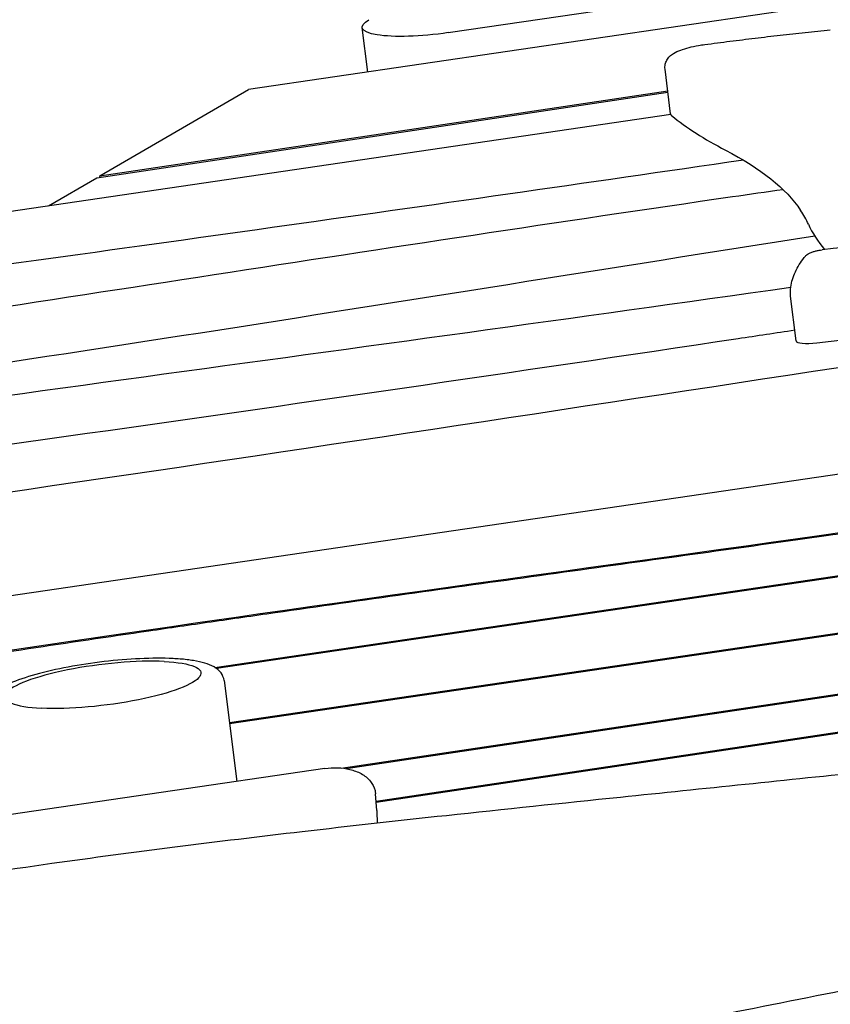
# Model space of a CAD drawing. Units: millimetres. Extents: x -10802 to 11295, y -6395 to 5811.
# Drawn here: x -7010 to -6641, y 810 to 1258 of the extents above; entities that cross this region are included whole.
import ezdxf

# ---------------------------------------------------------------- set-up
doc = ezdxf.new("R2010")
doc.units = ezdxf.units.MM
doc.header["$LTSCALE"] = 20
doc.linetypes.add('HIDDEN', pattern=[9.525, 6.35, -3.175])
doc.layers.add('2d', color=230, linetype='Continuous')
doc.layers.add('AS-Free_Space_Hatch', color=31, linetype='HIDDEN')

msp = doc.modelspace()

# ---------------------------------------------------------------- hatches: boundary and pattern name
at = {"layer": 'AS-Free_Space_Hatch'}
h = msp.add_hatch(dxfattribs=at)
h.set_pattern_fill('ANSI31', color=1, scale=100)
edge = h.paths.add_edge_path()
edge.add_arc((-5794.42, -4371.91), 1000, 180, 352.87498, ccw=False)
edge.add_arc((-5794.42, -4371.91), 1000, 172.87498, 180, ccw=False)
edge.add_line((-6786.7, -4247.87), (-6395.37, -1117.24))
edge.add_arc((-5403.09, -1241.27), 1000, 0, 172.87498, ccw=False)
edge.add_arc((-5403.09, -1241.27), 1000, 352.87498, 360, ccw=False)
edge.add_line((-4410.82, -1365.31), (-4802.14, -4495.94))
edge = h.paths.add_edge_path()
edge.add_arc((4375.18, 1309.6), 1000, 173, 180, ccw=False)
edge.add_line((3382.63, 1431.47), (3686.82, 3908.86))
edge.add_arc((4679.36, 3786.99), 1000, 0, 173, ccw=False)
edge.add_arc((4679.36, 3786.99), 1000, -7, 0, ccw=False)
edge.add_line((5671.91, 3665.12), (5367.73, 1187.73))
edge.add_arc((4375.18, 1309.6), 1000, 180, 353, ccw=False)

# ---------------------------------------------------------------- linework, layer by layer
at = {"layer": '2d'}
for p, q in [((-6815.05, 1252.29), (-5742.67, 1409.8)), ((-5734.18, 1398.46), (-6905.99, 1226.36)), ((-6851.73, 1234.33), (-6854.27, 1254.63)), ((-6713.76, 1215.27), (-6716.31, 1235.66)), ((-6975.21, 1186.15), (-6714.99, 1225.13)), ((-6973.75, 1187), (-6905.99, 1226.36)), ((-6973.75, 1187), (-6715.07, 1225.75)), ((-6713.69, 1215.03), (-7060.55, 1164.09)), ((-6997.17, 1173.4), (-6975.21, 1186.15)), ((-6973.67, 1186.38), (-6973.75, 1187)), ((-6003.02, 1144.27), (-7400.76, 938.98)), ((-6656.61, 1111.87), (-6659.16, 1132.26)), ((-6921.35, 963.14), (-6559.37, 1016.52)), ((-6559.59, 1015.86), (-6920.58, 962.63)), ((-6914.79, 938.12), (-6557.01, 990.67)), ((-6556.93, 990.05), (-6914.72, 937.5)), ((-6863.77, 917.31), (-6553.62, 963.6)), ((-6553.55, 962.98), (-6861.52, 917.01)), ((-6917.18, 957.18), (-6911.43, 911.19)), ((-6847.92, 902.27), (-6590.43, 940.71)), ((-6590.82, 940.03), (-6847.87, 901.65)), ((-6871.27, 917.09), (-7041.81, 892.04)), ((-6847.57, 898.02), (-6848.2, 905.64)), ((-6847.54, 897.36), (-6847.46, 892.32))]:
    msp.add_line(p, q, dxfattribs=at)
at = {"layer": '2d', "extrusion": (0, 0, -1)}
for centre, major_axis, start_param, end_param in [((-6819.54, 1258.97), (-34.73, -4.34), -1.674491, 0.452075), ((-7468.61, 1051.79), (820.67, 102.58), -0.292056, -0.103695), ((-6972.36, 955.21), (44.65, 5.58), -0.868813, 2.27278)]:
    msp.add_ellipse(centre, major_axis=major_axis, ratio=0.206375, start_param=start_param, end_param=end_param, dxfattribs=at)
at = {"layer": '2d'}
for centre, major_axis, start_param, end_param in [((-6693.91, 1217.75), (-19.85, -2.48), 0, 0.193046), ((-5801.59, 1366.04), (-933.66, -116.71), 0.193046, 0.292056), ((-7468.61, 1051.79), (820.67, 102.58), 0.064265, 0.103695), ((-6584.55, 1442.8), (1549.18, 193.65), -1.636952, -1.367715), ((-5743.6, 1290.72), (-910.78, -113.85), 0.064265, 0.129979), ((-6646.69, 1113.11), (-9.92, -1.24), 0, 1.504641), ((-6972.36, 955.21), (-44.65, -5.58), -2.27278, 0.868813)]:
    msp.add_ellipse(centre, major_axis=major_axis, ratio=0.206375, start_param=start_param, end_param=end_param, dxfattribs=at)
for points, knots in [([(-6698.16, 1246.89), (-6694.35, 1247.39), (-6690.54, 1247.89), (-6682.92, 1248.86), (-6679.11, 1249.33), (-6671.48, 1250.25), (-6667.67, 1250.7), (-6660.04, 1251.58), (-6656.23, 1252.01), (-6648.62, 1252.84), (-6644.81, 1253.24), (-6641.01, 1253.63)], [4.6473713, 4.6473713, 4.6473713, 4.6473713, 4.6763627, 4.6763627, 4.705354, 4.705354, 4.7343454, 4.7343454, 4.7633367, 4.7633367, 4.7923281, 4.7923281, 4.7923281, 4.7923281]), ([(-6716.31, 1235.66), (-6716.4, 1236.42), (-6716.36, 1237.19), (-6716.05, 1238.63), (-6715.78, 1239.27), (-6715.1, 1240.48), (-6714.68, 1240.98), (-6713.65, 1242.02), (-6713.06, 1242.44), (-6711.41, 1243.48), (-6710.35, 1243.94), (-6708.01, 1244.8), (-6706.74, 1245.18), (-6704.02, 1245.87), (-6702.57, 1246.18), (-6700.11, 1246.61), (-6699.14, 1246.76), (-6698.16, 1246.89)], [3.115802, 3.115802, 3.115802, 3.115802, 3.187651, 3.187651, 3.26697, 3.26697, 3.370006, 3.370006, 3.533724, 3.533724, 3.840038, 3.840038, 4.146351, 4.146351, 4.452665, 4.452665, 4.647371, 4.647371, 4.647371, 4.647371]), ([(-6247.48, 1208.97), (-6273.45, 1204.57), (-6299.59, 1200.31), (-6352.13, 1192.04), (-6378.53, 1188.04), (-6431.5, 1180.31), (-6458.08, 1176.59), (-6511.34, 1169.44), (-6538.02, 1166.01), (-6591.4, 1159.45), (-6618.1, 1156.32), (-6644.77, 1153.35)], [1.337959, 1.337959, 1.337959, 1.337959, 1.3922515, 1.3922515, 1.446544, 1.446544, 1.5008366, 1.5008366, 1.5551291, 1.5551291, 1.6094216, 1.6094216, 1.6094216, 1.6094216]), ([(-6662.53, 1180.77), (-6670.22, 1179.67), (-6835.68, 1155.87), (-7000.17, 1129.41), (-7157.66, 1105.99)], [-503.879074, -503.879074, -503.879074, -503.879074, -480.481571, 0, 0, 0, 0]), ([(-6652.96, 1149.84), (-6652.55, 1150.37), (-6652.18, 1150.71), (-6651.34, 1151.39), (-6650.93, 1151.63), (-6649.99, 1152.12), (-6649.51, 1152.3), (-6648.55, 1152.62), (-6648.09, 1152.75), (-6647.13, 1152.98), (-6646.65, 1153.07), (-6645.7, 1153.23), (-6645.24, 1153.3), (-6644.77, 1153.35)], [3.314385, 3.314385, 3.314385, 3.314385, 3.434518, 3.434518, 3.622619, 3.622619, 3.909945, 3.909945, 4.197271, 4.197271, 4.484596, 4.484596, 4.751014, 4.751014, 4.751014, 4.751014]), ([(-6659.21, 1132.86), (-6659.24, 1134.04), (-6659.17, 1135.23), (-6658.84, 1137.58), (-6658.58, 1138.75), (-6657.88, 1141.05), (-6657.44, 1142.19), (-6656.41, 1144.43), (-6655.82, 1145.53), (-6654.5, 1147.7), (-6653.76, 1148.77), (-6652.96, 1149.84)], [3.1359268, 3.1359268, 3.1359268, 3.1359268, 3.1716184, 3.1716184, 3.2073101, 3.2073101, 3.2430018, 3.2430018, 3.2786935, 3.2786935, 3.3143852, 3.3143852, 3.3143852, 3.3143852]), ([(-6659.16, 1132.26), (-6659.17, 1132.3), (-6659.17, 1132.34), (-6659.18, 1132.42), (-6659.18, 1132.46), (-6659.19, 1132.54), (-6659.19, 1132.58), (-6659.2, 1132.66), (-6659.2, 1132.7), (-6659.2, 1132.78), (-6659.21, 1132.82), (-6659.21, 1132.86)], [3.11580152, 3.11580152, 3.11580152, 3.11580152, 3.11982657, 3.11982657, 3.12385162, 3.12385162, 3.12787666, 3.12787666, 3.13190171, 3.13190171, 3.13592676, 3.13592676, 3.13592676, 3.13592676]), ([(-7468.99, 899.35), (-7266.55, 931.31), (-7020.48, 972.88), (-6441.75, 1050.24), (-6518.12, 1046.92), (-6092.48, 1105.42), (-5999.83, 1118.71)], [-1888.188185, -1888.188185, -1888.188185, -1888.188185, -1246.675031, -852.408426, -397.957091, -226.624265, -226.624265, -226.624265, -226.624265]), ([(-5978.99, 1121.09), (-5990.54, 1119.42), (-6002.58, 1117.69), (-6047.73, 1111.24), (-6082.93, 1106.29), (-6153.39, 1096.43), (-6188.64, 1091.52), (-6237.9, 1084.64), (-6253.72, 1082.43), (-6276.09, 1079.28), (-6283.33, 1078.26), (-6297.26, 1076.29), (-6303.97, 1075.34), (-6336.24, 1070.73), (-6358.06, 1067.57), (-6395.27, 1062.06), (-6410.66, 1059.72), (-6436.61, 1055.67), (-6447.16, 1053.97), (-6465.01, 1050.98), (-6472.3, 1049.71), (-6485.28, 1047.38), (-6490.95, 1046.33), (-6502.3, 1044.25), (-6507.98, 1043.22), (-6520.86, 1040.99), (-6528.07, 1039.79), (-6541.19, 1037.72), (-6545.95, 1036.99), (-6556.42, 1035.4), (-6562.12, 1034.56), (-6580.49, 1031.87), (-6594.43, 1029.87), (-6640.23, 1023.39), (-6676.11, 1018.41), (-6752.81, 1007.79), (-6793.63, 1002.13), (-6854.24, 993.63), (-6874.35, 990.79), (-6903.8, 986.58), (-6913.5, 985.18), (-6932.64, 982.42), (-6942.1, 981.04), (-6988.83, 974.21), (-7024.5, 968.87), (-7128.35, 953.03), (-7193.43, 942.72), (-7326.23, 921.48), (-7393.95, 910.56), (-7468.46, 898.8)], [-1514.935954, -1514.935954, -1514.935954, -1514.935954, -1494.768816, -1494.768816, -1441.384216, -1441.384216, -1387.999615, -1387.999615, -1361.307315, -1361.307315, -1347.961165, -1347.961165, -1334.615015, -1334.615015, -1281.230414, -1281.230414, -1227.845813, -1227.845813, -1174.461213, -1174.461213, -1121.076612, -1121.076612, -1067.692012, -1067.692012, -1014.307411, -1014.307411, -960.922811, -960.922811, -934.23051, -934.23051, -907.53821, -907.53821, -854.153609, -854.153609, -747.384408, -747.384408, -640.615207, -640.615207, -587.230606, -587.230606, -560.538306, -560.538306, -533.846006, -533.846006, -427.076805, -427.076805, -213.538402, -213.538402, 0, 0, 0, 0]), ([(-6657.22, 1116.71), (-6665.82, 1115.41), (-6878.18, 1083.51), (-7091.24, 1053.36), (-7296.28, 1026.47)], [-648.0884, -648.0884, -648.0884, -648.0884, -621.837153, 0, 0, 0, 0]), ([(-7832.83, 729.11), (-7829.54, 729.57), (-7826.26, 730.04), (-7813.14, 731.92), (-7803.3, 733.34), (-7765.3, 738.89), (-7737.17, 743.13), (-7682.46, 751.7), (-7655.89, 756), (-7604.75, 764.6), (-7580.18, 768.89), (-7531.41, 777.63), (-7507.22, 782.08), (-7454.58, 791.92), (-7426.14, 797.35), (-7359.15, 810.2), (-7320.6, 817.66), (-7236.21, 833.71), (-7190.36, 842.25), (-7116.02, 855.23), (-7087.58, 859.98), (-7037.97, 867.77), (-7016.82, 870.93), (-6976.99, 876.53), (-6958.33, 879.01), (-6920.33, 883.84), (-6901.01, 886.18), (-6859.77, 890.97), (-6837.85, 893.4), (-6789.52, 898.62), (-6763.09, 901.37), (-6698.72, 908.02), (-6660.77, 911.9), (-6580.75, 920.43), (-6538.69, 925.13), (-6470.23, 933.55), (-6443.79, 936.99), (-6396.63, 943.59), (-6375.89, 946.65), (-6335.88, 952.85), (-6316.6, 955.96), (-6276.15, 962.69), (-6254.98, 966.33), (-6209.74, 974.29), (-6185.68, 978.63), (-6134.41, 988.02), (-6107.21, 993.07), (-6080, 998.14)], [0, 0, 0, 0, 10.000001, 10.000001, 40.00004, 40.00004, 125.832195, 125.832195, 206.99047, 206.99047, 282.188205, 282.188205, 356.313037, 356.313037, 443.538839, 443.538839, 561.819299, 561.819299, 702.309891, 702.309891, 789.178665, 789.178665, 853.62818, 853.62818, 910.397246, 910.397246, 969.098488, 969.098488, 1035.595019, 1035.595019, 1115.746386, 1115.746386, 1230.840184, 1230.840184, 1358.544503, 1358.544503, 1438.956051, 1438.956051, 1502.199685, 1502.199685, 1561.073746, 1561.073746, 1625.847055, 1625.847055, 1699.528866, 1699.528866, 1782.89342, 1782.89342, 1782.89342, 1782.89342]), ([(-6940.45, 967.18), (-6945.01, 967.4), (-6950.12, 967.38), (-6960.79, 966.89), (-6966.33, 966.43), (-6977.38, 965.13), (-6982.9, 964.29), (-6993.42, 962.31), (-6998.42, 961.17), (-7007.5, 958.65), (-7011.55, 957.28), (-7018.6, 954.24), (-7021.47, 952.68), (-7024.45, 949.63), (-7025.15, 948.73), (-7026.2, 946.43), (-7026.51, 944.99), (-7026.33, 943.54)], [0.894604, 0.894604, 0.894604, 0.894604, 1.232966, 1.232966, 1.56148, 1.56148, 1.887813, 1.887813, 2.215474, 2.215474, 2.550063, 2.550063, 2.913922, 2.913922, 3.040653, 3.040653, 3.167384, 3.167384, 3.167384, 3.167384]), ([(-6917.18, 957.18), (-6917.34, 958.49), (-6917.89, 959.71), (-6919.49, 961.89), (-6920.58, 962.71), (-6923.03, 964.12), (-6924.43, 964.66), (-6927.54, 965.59), (-6929.25, 965.96), (-6933.01, 966.57), (-6935.06, 966.8), (-6938.29, 967.06), (-6939.35, 967.12), (-6940.45, 967.18)], [0.0257911, 0.0257911, 0.0257911, 0.0257911, 0.1402811, 0.1402811, 0.2920344, 0.2920344, 0.4657969, 0.4657969, 0.6395595, 0.6395595, 0.813322, 0.813322, 0.8946039, 0.8946039, 0.8946039, 0.8946039]), ([(-7988.16, 606.5), (-7984.88, 606.92), (-7981.59, 607.34), (-7968.45, 609.03), (-7958.6, 610.33), (-7926.16, 614.68), (-7903.59, 617.84), (-7860.07, 624.27), (-7839.11, 627.51), (-7799, 634.03), (-7779.85, 637.29), (-7743, 643.88), (-7725.3, 647.2), (-7689.68, 654.08), (-7671.78, 657.65), (-7632.45, 665.65), (-7611.04, 670.11), (-7559.4, 680.91), (-7529.17, 687.28), (-7467.3, 699.9), (-7435.65, 706.14), (-7384.59, 715.36), (-7365.22, 718.66), (-7330.83, 724.06), (-7315.81, 726.26), (-7287.26, 730.1), (-7273.74, 731.79), (-7245.85, 735.05), (-7231.47, 736.61), (-7200.68, 739.78), (-7184.26, 741.35), (-7147.73, 744.71), (-7127.6, 746.47), (-7077.32, 750.85), (-7047.15, 753.46), (-6988.14, 759.06), (-6959.29, 762.03), (-6912.33, 767.61), (-6894.19, 769.94), (-6861.33, 774.59), (-6846.59, 776.84), (-6817.66, 781.5), (-6803.47, 783.91), (-6773.51, 789.2), (-6757.74, 792.1), (-6723.95, 798.48), (-6705.93, 802), (-6666.24, 809.84), (-6644.58, 814.21), (-6596.86, 823.79), (-6570.81, 829), (-6520.82, 838.69), (-6496.88, 843.2), (-6453.91, 850.86), (-6434.89, 854.1), (-6399.36, 859.81), (-6382.86, 862.33), (-6348.1, 867.46), (-6329.85, 870.05), (-6288.8, 875.72), (-6265.99, 878.77), (-6211.57, 885.99), (-6179.97, 890.14), (-6118.22, 898.42), (-6088.07, 902.54), (-6036.12, 909.89), (-6014.29, 913.06), (-5974.09, 919.06), (-5955.71, 921.87), (-5929.98, 925.88), (-5922.62, 927.04), (-5915.26, 928.2)], [0, 0, 0, 0, 10.000003, 10.000003, 40.000097, 40.000097, 108.781068, 108.781068, 172.754689, 172.754689, 231.329971, 231.329971, 285.610766, 285.610766, 340.625801, 340.625801, 406.492199, 406.492199, 499.515848, 499.515848, 596.641771, 596.641771, 655.79279, 655.79279, 701.529782, 701.529782, 742.593042, 742.593042, 786.201669, 786.201669, 835.937988, 835.937988, 896.887776, 896.887776, 988.252664, 988.252664, 1075.789553, 1075.789553, 1130.967259, 1130.967259, 1175.930029, 1175.930029, 1219.34723, 1219.34723, 1267.667285, 1267.667285, 1322.986079, 1322.986079, 1389.531154, 1389.531154, 1469.485112, 1469.485112, 1542.720966, 1542.720966, 1600.696012, 1600.696012, 1650.860942, 1650.860942, 1706.231462, 1706.231462, 1775.360455, 1775.360455, 1871.129242, 1871.129242, 1962.602923, 1962.602923, 2028.99588, 2028.99588, 2085.054684, 2085.054684, 2107.548532, 2107.548532, 2107.548532, 2107.548532]), ([(-6871.27, 917.09), (-6869.36, 917.37), (-6867.42, 917.48), (-6863.58, 917.35), (-6861.69, 917.11), (-6858.08, 916.25), (-6856.36, 915.63), (-6853.17, 913.9), (-6851.68, 912.77), (-6849.55, 910.09), (-6848.8, 908.67), (-6848.32, 906.63), (-6848.24, 906.14), (-6848.2, 905.64)], [4.549317, 4.549317, 4.549317, 4.549317, 4.887364, 4.887364, 5.225411, 5.225411, 5.563458, 5.563458, 5.901505, 5.901505, 6.160366, 6.160366, 6.239552, 6.239552, 6.239552, 6.239552]), ([(-6847.57, 898.02), (-6847.56, 897.98), (-6847.56, 897.93), (-6847.55, 897.84), (-6847.55, 897.8), (-6847.55, 897.71), (-6847.54, 897.67), (-6847.54, 897.58), (-6847.54, 897.53), (-6847.54, 897.44), (-6847.54, 897.4), (-6847.54, 897.36)], [6.23955158, 6.23955158, 6.23955158, 6.23955158, 6.24666335, 6.24666335, 6.25377513, 6.25377513, 6.2608869, 6.2608869, 6.26799867, 6.26799867, 6.27511045, 6.27511045, 6.27511045, 6.27511045])]:
    msp.add_open_spline(points, degree=3, knots=knots, dxfattribs=at)
for points in [[(-6680.58, 1194.24), (-6823.56, 1173.26), (-6966.97, 1153.41), (-7110.4, 1133.63)], [(-6648.05, 1159.58), (-6834.71, 1130.38), (-7020.76, 1099.6), (-7208.62, 1074.32)], [(-6659.04, 1136.16), (-6855.32, 1108.46), (-7052.23, 1082.35), (-7248.51, 1054.67)], [(-6602.58, 1104.96), (-6849.02, 1067.48), (-7095.12, 1029.2), (-7343.91, 998.42)]]:
    msp.add_open_spline(points, degree=3, dxfattribs=at)

doc.saveas('drawing.dxf')
